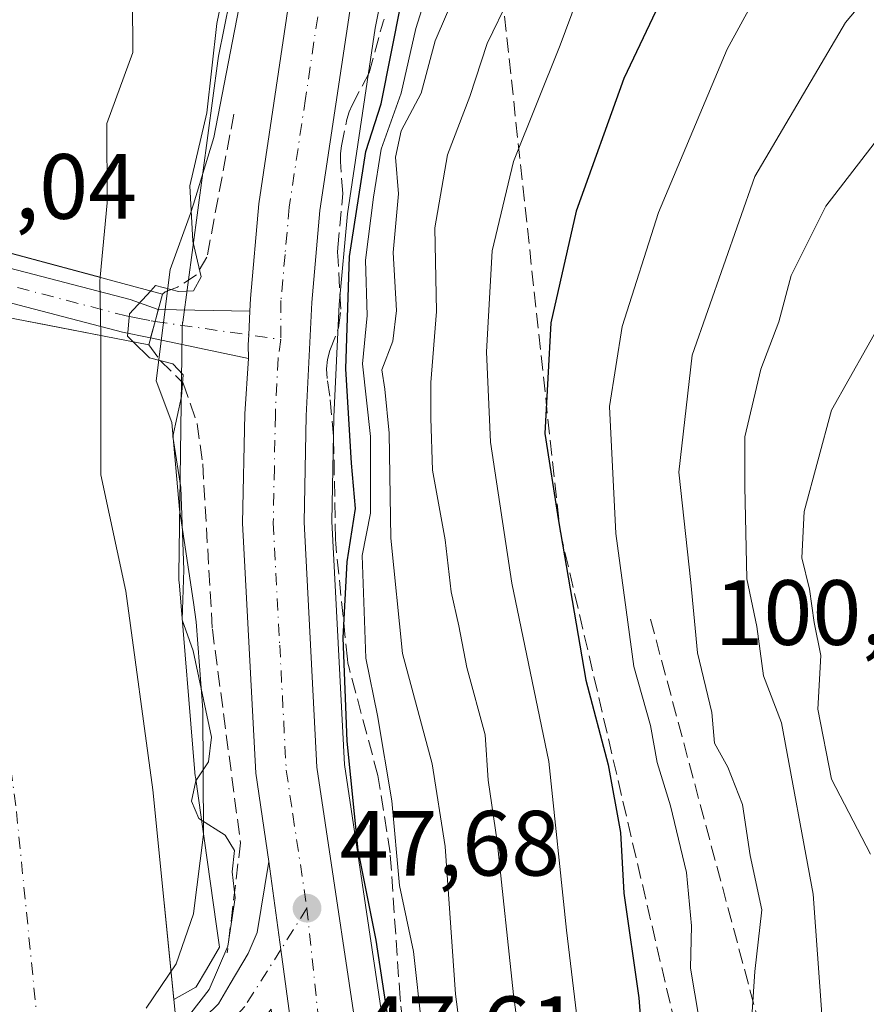
# Model space of a CAD drawing. Units: metres. Extents: x 606508 to 609927, y 4789417 to 4791785.
# Drawn here: x 607076 to 607168, y 4789957 to 4790063 of the extents above; entities that cross this region are included whole.
import ezdxf

# ---------------------------------------------------------------- set-up
doc = ezdxf.new("R2010")
doc.units = ezdxf.units.M
doc.header["$MEASUREMENT"] = 0
doc.linetypes.add('DGN Style 3', pattern=[2.307223458686699, 1.648016756204785, -0.6592067024819142])
doc.linetypes.add('DGN Style 4', pattern=[2.6384748266838614, 1.318413404963828, -0.6592067024819142, 0.001648016756204785, -0.6592067024819142])
for name, color, linetype, lineweight in [('Arbolado forestal CxS', 92, 'Continuous', 0), ('Carretera de calzada única Cxs', 7, 'Continuous', 13), ('Carretera de calzada única eje', 7, 'DGN Style 4', 0), ('Corriente natural Cxs', 4, 'Continuous', 13), ('Corriente natural eje', 4, 'DGN Style 4', 0), ('Corriente natural oculto Cxs', 9, 'Continuous', 13), ('Curva de nivel maestra', 30, 'Continuous', 30), ('Curva de nivel normal', 30, 'Continuous', 0), ('Espacio natural protegido', 121, 'Continuous', 13), ('Espacio natural protegido CxS', 121, 'Continuous', 0), ('Núcleo urbano CxS', 7, 'Continuous', 0), ('Obra de contención lineal', 1, 'DGN Style 3', 13), ('Pista pavimentada Cxs', 135, 'Continuous', 0), ('Pista pavimentada eje', 135, 'DGN Style 4', 0), ('Puente Cxs', 1, 'Continuous', 13), ('Punto de cota en terreno', 7, 'Continuous', 0), ('Rótulo de punto de cota en construcción', 7, 'Continuous', 0), ('Rótulo de punto de cota en terreno', 7, 'Continuous', 0), ('Senda', 7, 'DGN Style 3', 0), ('Suelo desnudo CxS', 253, 'Continuous', 0), ('Talud superficial', 30, 'DGN Style 3', 0)]:
    doc.layers.add(name, color=color, linetype=linetype, lineweight=lineweight)
doc.styles.add('Style-Arial', font='txt')

# ---------------------------------------------------------------- blocks, each defined once
blk = doc.blocks.new('*U18')
at = {"layer": 'Suelo desnudo CxS', "color": 253, "linetype": 'Continuous', "lineweight": 0}
blk.add_polyline3d([(607088.5100999996, 4790065.2501, 39.32039999999688), (607088.5500999996, 4790059.5001, 38.72759999999835), (607085.7200999996, 4790051.8301, 38.56170000000566), (607085.7701000003, 4790043.220100001, 38.39109999999346), (607085.0188999996, 4790035.175600001, 38.47920000000158), (607084.9801000003, 4790034.7601, 38.52199999999721), (607085.0621999997, 4790028.8771, 39.29760000000533), (607085.0701000001, 4790028.3101, 39.38689999999769), (607085.0900999998, 4790013.8101, 40.52710000000661), (607087.7901, 4790001.210100001, 41.20739999999932), (607090.7100999998, 4789979.7401, 41.28849999999511), (607092.9658000004, 4789957.043400001, 42.34600000000501), (607093.1401000004, 4789955.290100001, 42.76179999999295), (607093.3844999997, 4789953.856899999, 43.1877999999997), (607097.0253, 4789932.504699999, 44.55749999999534), (607097.3501000004, 4789930.600099999, 43.81010000000242), (607097.5615999997, 4789929.3762, 43.27599999999802), (607097.9600999998, 4789927.0701, 42.46799999999348), (607099.0303999997, 4789897.489499999, 41.53310000000056), (607094.9462000001, 4789876.828700001, 40.1076999999932), (607093.0941000005, 4789862.8057, 39.9777000000031), (607092.8295, 4789850.105699999, 40.22669999999925), (607092.8295, 4789835.818200001, 40.51559999999881)], dxfattribs=at)
blk = doc.blocks.new('*U19')
at = {"layer": 'Corriente natural Cxs', "color": 4, "linetype": 'Continuous', "lineweight": 13}
blk.add_polyline3d([(607088.5100999996, 4790065.2501, 39.32039999999688), (607088.5500999996, 4790059.5001, 38.72759999999835), (607085.7200999996, 4790051.8301, 38.56170000000566), (607085.7701000003, 4790043.220100001, 38.39109999999346), (607085.0188999996, 4790035.175600001, 38.47920000000158), (607066.3108000001, 4790040.201199999, 40.19990000000689), (607047.5662000002, 4790045.236600001, 40.6472999999969), (607052.0900999998, 4790065.4901, 40.62540000000445)], dxfattribs=at)
blk = doc.blocks.new('5PATER')
at = {"layer": 'Punto de cota en terreno', "linetype": 'Continuous', "lineweight": 0}
h = blk.add_hatch(color=51, dxfattribs=at)
edge = h.paths.add_edge_path()
edge.add_ellipse((0, 0), major_axis=(-0.1095731443231308, -0.1110710700762829), ratio=0.9994222409660322, start_angle=0, end_angle=360)
blk = doc.blocks.new('*U26')
at = {"layer": 'Carretera de calzada única Cxs', "color": 7, "linetype": 'Continuous', "lineweight": 13}
blk.add_polyline3d([(607111.0500999996, 4789914.5601, 48.2277000000031), (607107.6601, 4789924.380100001, 47.9771000000037), (607106.3000999996, 4789926.4801, 48.07150000000547), (607102.4600999998, 4789930.5701, 48.09269999999378), (607101.9101, 4789930.960100001, 48.04790000000503), (607099.1401000004, 4789932.940099999, 47.71670000000449), (607098.0100999996, 4789933.470100001, 47.664300000004), (607096.0201000003, 4789946.4301, 47.09810000000289), (607095.4001000002, 4789950.5001, 46.93270000000484), (607094.9001000002, 4789953.720100001, 47.11310000000231), (607097.7901, 4789956.5701, 48.10589999999502), (607099.0800999999, 4789958.7601, 48.15810000000056), (607101.0100999996, 4789962.030099999, 48.11579999999958), (607102.0000999998, 4789964.3101, 48.06140000000596), (607103.2600999996, 4789971.970100001, 48.4036999999953), (607104.5601000005, 4789962.460100001, 48.24109999999928), (607106.6901000004, 4789946.7601, 47.82940000000235)], close=True, dxfattribs=at)
for points in [[(607103.9401000004, 4789951.1501, 48.02220000000671), (607103.5000999998, 4789956.020099999, 47.95040000000154), (607099.6401000004, 4789950.960100001, 47.94460000000254)], [(607106.2801000001, 4789937.140100001, 47.8353999999963), (607102.5601000005, 4789937.3101, 47.89489999999932), (607102.7001, 4789935.800100001, 47.86040000000503), (607106.5701000001, 4789933.540100001, 47.79290000000037)]]:
    blk.add_3dface(points, dxfattribs=at)

msp = doc.modelspace()

# ---------------------------------------------------------------- linework, layer by layer
at = {"layer": 'Arbolado forestal CxS', "color": 92, "linetype": 'Continuous', "lineweight": 0}
for points in [[(607103.9524999997, 4790089.418500001, 42.79090000000724), (607097.8230999997, 4790059.1143, 44.80250000000524), (607097.8180999998, 4790059.0891, 44.80359999999928), (607097.7357000001, 4790058.594699999, 44.83349999999336), (607093.9313000003, 4790030.312700001, 45.86939999999595), (607093.9282999998, 4790030.290100001, 45.87480000000505), (607093.8771000003, 4790029.769099999, 46.01270000000659), (607093.8607000001, 4790029.351100001, 46.13940000000002), (607093.5142999999, 4790002.9879, 43.59159999999974), (607093.5137, 4790002.8827, 43.5850999999966), (607093.5307, 4790002.359300001, 43.58860000000277), (607093.5411, 4790002.220100001, 43.6082000000024), (607095.2547000004, 4789981.610500001, 42.8411999999953), (607095.2959000003, 4789981.228900001, 42.8405000000057), (607095.3069000002, 4789981.1481, 42.8414000000048), (607097.5692999996, 4789965.226100001, 42.48029999999562), (607097.9278999995, 4789962.710100001, 42.78849999999511), (607096.4959000006, 4789960.2839, 43.59900000000198), (607095.4042999997, 4789958.4307, 44.00689999999304), (607095.3531, 4789958.3803, 43.99340000000666), (607092.9658000004, 4789957.043400001, 42.34600000000501), (607090.7100999998, 4789979.7401, 41.28849999999511), (607087.7901, 4790001.210100001, 41.20739999999932), (607085.0900999998, 4790013.8101, 40.52710000000661), (607085.0701000001, 4790028.3101, 39.38689999999769), (607085.0621999997, 4790028.8771, 39.29760000000533), (607084.9801000003, 4790034.7601, 38.52199999999721), (607085.0188999996, 4790035.175600001, 38.47920000000158), (607085.7701000003, 4790043.220100001, 38.39109999999346), (607085.7200999996, 4790051.8301, 38.56170000000566), (607088.5500999996, 4790059.5001, 38.72759999999835), (607088.5100999996, 4790065.2501, 39.32039999999688)], [(607103.9524999997, 4790089.418500001, 42.79090000000724), (607097.8230999997, 4790059.1143, 44.80250000000524), (607097.8180999998, 4790059.0891, 44.80359999999928), (607097.7357000001, 4790058.594699999, 44.83349999999336), (607093.9313000003, 4790030.312700001, 45.86939999999595), (607093.9282999998, 4790030.290100001, 45.87480000000505), (607093.8771000003, 4790029.769099999, 46.01270000000659), (607093.8607000001, 4790029.351100001, 46.13940000000002), (607093.5142999999, 4790002.9879, 43.59159999999974), (607093.5137, 4790002.8827, 43.5850999999966), (607093.5307, 4790002.359300001, 43.58860000000277), (607093.5411, 4790002.220100001, 43.6082000000024), (607095.2547000004, 4789981.610500001, 42.8411999999953), (607095.2959000003, 4789981.228900001, 42.8405000000057), (607095.3069000002, 4789981.1481, 42.8414000000048), (607097.5692999996, 4789965.226100001, 42.48029999999562), (607097.9278999995, 4789962.710100001, 42.78849999999511), (607096.4959000006, 4789960.2839, 43.59900000000198), (607095.4042999997, 4789958.4307, 44.00689999999304), (607095.3531, 4789958.3803, 43.99340000000666), (607092.9658000004, 4789957.043400001, 42.34600000000501)], [(607122.3202999998, 4789833.925100001, 49.96719999999914), (607122.8299000004, 4789875.341700001, 49.94109999999637), (607122.8294000002, 4789875.432700001, 49.93850000000384), (607122.2292999999, 4789900.2227, 49.84100000000035), (607122.2237, 4789900.3455, 49.83920000000217), (607121.2937000003, 4789914.5955, 49.79260000000068), (607121.2824999997, 4789914.724300001, 49.79750000000058), (607120.2024999997, 4789924.6643, 50.77490000000398), (607120.1851000005, 4789924.797499999, 50.78220000000147), (607116.7259000001, 4789947.2213, 49.30710000000545), (607111.4386, 4789982.4911, 50.84579999999551), (607110.0714999996, 4790008.750700001, 48.64290000000619), (607110.2786999998, 4790020.088099999, 49.28630000000703), (607110.8835000005, 4790032.233300001, 49.93319999999949), (607111.7505000001, 4790042.045700001, 48.33079999999609), (607114.7544999998, 4790062.115300001, 47.70780000000377), (607117.1942999996, 4790074.178500001, 47.43910000000324)], [(607117.1942999996, 4790074.178500001, 47.43910000000324), (607114.7544999998, 4790062.115300001, 47.70780000000377), (607111.7505000001, 4790042.045700001, 48.33079999999609), (607110.8835000005, 4790032.233300001, 49.93319999999949), (607110.2786999998, 4790020.088099999, 49.28630000000703), (607110.0714999996, 4790008.750700001, 48.64290000000619), (607111.4386, 4789982.4911, 50.84579999999551), (607116.7259000001, 4789947.2213, 49.30710000000545), (607120.1851000005, 4789924.797499999, 50.78220000000147), (607120.2024999997, 4789924.6643, 50.77490000000398), (607121.2824999997, 4789914.724300001, 49.79750000000058), (607121.2937000003, 4789914.5955, 49.79260000000068), (607122.2237, 4789900.3455, 49.83920000000217), (607122.2292999999, 4789900.2227, 49.84100000000035), (607122.8294000002, 4789875.432700001, 49.93850000000384), (607122.8299000004, 4789875.341700001, 49.94109999999637), (607122.3202999998, 4789833.925100001, 49.96719999999914)], [(607088.5100999996, 4790065.2501, 39.32039999999688), (607088.5500999996, 4790059.5001, 38.72759999999835), (607085.7200999996, 4790051.8301, 38.56170000000566), (607085.7701000003, 4790043.220100001, 38.39109999999346), (607085.0188999996, 4790035.175600001, 38.47920000000158), (607084.9801000003, 4790034.7601, 38.52199999999721), (607085.0621999997, 4790028.8771, 39.29760000000533), (607085.0701000001, 4790028.3101, 39.38689999999769), (607085.0900999998, 4790013.8101, 40.52710000000661), (607087.7901, 4790001.210100001, 41.20739999999932), (607090.7100999998, 4789979.7401, 41.28849999999511), (607092.9658000004, 4789957.043400001, 42.34600000000501)]]:
    msp.add_polyline3d(points, dxfattribs=at)
at = {"layer": 'Carretera de calzada única Cxs', "color": 7, "linetype": 'Continuous', "lineweight": 13, "extrusion": (0.9907586866551235, 0.1343802265694426, 0.0184168272121003), "elevation": 1245171.240445557, "flags": 128}
msp.add_lwpolyline([(4664856.917358989, -22887.75771094728), (4664889.411197576, -22888.15607851207), (4664905.25502602, -22887.74443827261), (4664914.853463358, -22887.5816810919)], dxfattribs=at)
msp.add_lwpolyline([(4664856.917358989, -22887.75771094728), (4664889.411197576, -22888.15607851207), (4664905.25502602, -22887.74443827261), (4664914.853463358, -22887.5816810919)], dxfattribs=at)
at = {"layer": 'Carretera de calzada única Cxs', "color": 7, "linetype": 'Continuous', "lineweight": 13}
for points in [[(607101.1924999999, 4790031.5001, 48.12279999999737), (607101.2600999996, 4790032.9001, 48.1710000000021), (607102.1601, 4790043.140100001, 48.34960000000137), (607105.6801000005, 4790066.6501, 48.05280000000494), (607107.4401000004, 4790075.130100001, 55.25990000000456), (607115.8300999999, 4790105.380100001, 53.53280000000086), (607119.9401000004, 4790117.9901, 50.15640000000712), (607131.0301000001, 4790145.4801, 56.79330000000482), (607138.4801000003, 4790161.290100001, 60.76189999999769), (607144.0601000005, 4790171.140100001, 57.46989999999641), (607147.3901000004, 4790176.3201, 53.19130000000587)], [(607112.6801000005, 4789833.940099999, 49.70720000000438), (607113.1801000005, 4789875.3201, 50.43929999999818), (607112.5900999998, 4789899.850099999, 48.55229999999574), (607111.0500999996, 4789914.5601, 48.2277000000031), (607106.6901000004, 4789946.7601, 47.82940000000235), (607104.5601000005, 4789962.460100001, 48.24109999999928), (607103.2600999996, 4789971.970100001, 48.4036999999953), (607101.8300999999, 4789981.530099999, 48.19190000000526), (607100.4200999998, 4790008.590100001, 48.89990000000398), (607100.6401000004, 4790020.4101, 48.28819999999541), (607101.0437000003, 4790026.3869, 48.11599999999453), (607101.0100999996, 4790027.890100001, 48.10499999999593), (607101.0824999996, 4790028.947899999, 48.11070000000473), (607101.1924999999, 4790031.5001, 48.12279999999737), (607101.2600999996, 4790032.9001, 48.1710000000021), (607102.1601, 4790043.140100001, 48.34960000000137), (607105.6801000005, 4790066.6501, 48.05280000000494)], [(607112.2200999996, 4790065.450099999, 47.65110000000277), (607108.7701000003, 4790042.4001, 50.63349999999627), (607107.8901000004, 4790032.440099999, 49.76570000000356), (607107.2801000001, 4790020.190099999, 48.89040000000386), (607107.0701000001, 4790008.700099999, 48.42269999999553), (607108.4501, 4789982.190099999, 52.83520000000135), (607113.7600999996, 4789946.770099999, 53.33259999999427), (607117.2200999996, 4789924.340100001, 52.97280000000319), (607118.3000999996, 4789914.4001, 55.26170000000275), (607119.2301000003, 4789900.1501, 60.06570000000647), (607119.8300999999, 4789875.360099999, 56.63880000000063), (607119.3201000001, 4789833.9301, 56.25190000000293)], [(607112.2200999996, 4790065.450099999, 47.65110000000277), (607108.7701000003, 4790042.4001, 50.63349999999627), (607107.8901000004, 4790032.440099999, 49.76570000000356), (607107.2801000001, 4790020.190099999, 48.89040000000386), (607107.0701000001, 4790008.700099999, 48.42269999999553), (607108.4501, 4789982.190099999, 52.83520000000135), (607113.7600999996, 4789946.770099999, 53.33259999999427), (607117.2200999996, 4789924.340100001, 52.97280000000319), (607118.3000999996, 4789914.4001, 55.26170000000275), (607119.2301000003, 4789900.1501, 60.06570000000647), (607119.8300999999, 4789875.360099999, 56.63880000000063), (607119.3201000001, 4789833.9301, 56.25190000000293), (607119.4401000004, 4789820.5801, 58.65029999999388), (607119.2600999996, 4789804.020099999, 58.10050000000047), (607119.3601000002, 4789759.920100001, 56.53530000000319), (607119.4035, 4789758.863399999, 56.27439999999478)], [(607101.1924999999, 4790031.5001, 48.12279999999737), (607101.0824999996, 4790028.947899999, 48.11070000000473), (607101.0100999996, 4790027.890100001, 48.10499999999593), (607101.0437000003, 4790026.3869, 48.11599999999453)], [(607103.2600999996, 4789971.970100001, 48.4036999999953), (607101.8300999999, 4789981.530099999, 48.19190000000526), (607100.4200999998, 4790008.590100001, 48.89990000000398), (607100.6401000004, 4790020.4101, 48.28819999999541), (607101.0437000003, 4790026.3869, 48.11599999999453)], [(607094.9001000002, 4789953.720100001, 47.11310000000231), (607097.7901, 4789956.5701, 48.10589999999502), (607099.0800999999, 4789958.7601, 48.15810000000056), (607101.0100999996, 4789962.030099999, 48.11579999999958), (607102.0000999998, 4789964.3101, 48.06140000000596), (607103.2600999996, 4789971.970100001, 48.4036999999953)]]:
    msp.add_polyline3d(points, dxfattribs=at)
at = {"layer": 'Carretera de calzada única eje', "color": 7, "linetype": 'DGN Style 4', "lineweight": 0, "extrusion": (0.009781616991443904, -0.09443022556691733, 0.9954834265161897), "elevation": -446328.7626848457, "flags": 128}
msp.add_lwpolyline([(1097407.378392465, 4680689.078163286), (1097407.378392465, 4680668.799129901)], dxfattribs=at)
at = {"layer": 'Carretera de calzada única eje', "color": 7, "linetype": 'DGN Style 4', "lineweight": 0}
for points in [[(607151.8000999996, 4790177.340100001, 50.14579999999842), (607149.8101000005, 4790173.940099999, 52.05719999999565), (607148.1501000002, 4790171.350099999, 51.35899999999674), (607144.2200999996, 4790164.6801, 53.74649999999383), (607141.4301000005, 4790159.7601, 53.58610000000044), (607134.0701000001, 4790144.1501, 55.78759999999602), (607128.6101000002, 4790130.600099999, 58.42669999999634), (607123.0601000005, 4790116.850099999, 48.58939999999711), (607121.0100999996, 4790110.550100001, 49.94969999999739), (607119.0100999996, 4790104.420100001, 51.95930000000226), (607114.8701, 4790089.470100001, 51.04940000000352), (607110.6700999998, 4790074.340100001, 49.84170000000449), (607108.9501, 4790066.050100001, 47.44860000000335), (607107.2200999996, 4790054.520099999, 47.51279999999679), (607105.4700999996, 4790042.770099999, 47.93929999999818), (607105.0100999996, 4790037.6501, 48.11539999999513), (607104.5701000001, 4790032.670100001, 48.30019999999786), (607104.5361000003, 4790028.4507, 48.35020000000077)], [(607104.5361000003, 4790028.4507, 48.35020000000077), (607104.2600999996, 4790026.420100001, 48.29760000000533), (607103.9600999998, 4790020.300100001, 48.31440000000293), (607103.8501000004, 4790014.550100001, 48.37519999999495), (607103.7401000002, 4790008.640100001, 48.18769999999495), (607104.4301000005, 4789995.390100001, 48.61549999999988), (607105.1401000004, 4789981.860099999, 49.42309999999998), (607105.8501000004, 4789977.0801, 49.17530000000261), (607107.3800999997, 4789966.9301, 50.63180000000284)], [(607107.3800999997, 4789966.9301, 50.63180000000284), (607104.5601000005, 4789962.460100001, 48.24109999999928), (607100.6401000004, 4789956.290100001, 47.99400000000605), (607095.4001000002, 4789950.5001, 46.93270000000484)]]:
    msp.add_polyline3d(points, dxfattribs=at)
at = {"layer": 'Corriente natural Cxs', "color": 4, "linetype": 'Continuous', "lineweight": 13, "extrusion": (-0.2594341920357742, -0.9657607881810045, 3.840570477698018e-06), "elevation": -4783526.757829755, "flags": 128}
msp.add_lwpolyline([(-656438.7797802985, 59.01877164583164), (-656419.3706256974, 58.57137164583833), (-656399.999263821, 56.85067164582033)], dxfattribs=at)
at = {"layer": 'Corriente natural Cxs', "color": 4, "linetype": 'Continuous', "lineweight": 13}
for points in [[(607186.4510000005, 4790379.961300001, 39.48570000000473), (607184.3201000001, 4790371.170100001, 39.4768999999942), (607167.2801000001, 4790339.4801, 39.63910000000033), (607160.6801000005, 4790323.170100001, 39.91700000000128), (607155.0500999996, 4790303.9901, 40.47830000000249), (607150.3800999997, 4790284.8201, 40.36109999999462), (607138.9901000002, 4790267.520099999, 40.27749999999651), (607131.1901000004, 4790242.9001, 40.32180000000517), (607128.6601, 4790234.920100001, 40.48780000000261), (607115.4901000002, 4790195.590100001, 40.21490000000631), (607115.5900999998, 4790179.3201, 40.33169999999518), (607112.7901, 4790166.860099999, 40.49629999999888), (607109.0601000005, 4790151.520099999, 40.31110000000626), (607102.5201000003, 4790124.6801, 40.55210000000079), (607098.7701000003, 4790111.2601, 40.79790000000503), (607094.1001000004, 4790092.0801, 40.74330000000191), (607088.5100999996, 4790065.2501, 39.32039999999688), (607088.5500999996, 4790059.5001, 38.72759999999835), (607085.7200999996, 4790051.8301, 38.56170000000566), (607085.7701000003, 4790043.220100001, 38.39109999999346), (607085.0188999996, 4790035.175600001, 38.47920000000158)], [(607047.369, 4790038.097899999, 40.74790000000212), (607054.0785999997, 4790036.302800001, 40.46769999999378), (607057.3465999998, 4790035.428400001, 40.57000000000698), (607066.8638000004, 4790032.882099999, 39.98699999999371), (607071.6698000003, 4790031.5963, 40.20819999999367), (607073.3000999996, 4790031.1601, 40.15469999999914), (607075.9375999998, 4790030.648200001, 39.73619999999937), (607079.1670000004, 4790030.021299999, 39.11590000000433), (607085.0621999997, 4790028.8771, 39.29760000000533)], [(607085.0621999997, 4790028.8771, 39.29760000000533), (607085.0701000001, 4790028.3101, 39.38689999999769), (607085.0900999998, 4790013.8101, 40.52710000000661), (607087.7901, 4790001.210100001, 41.20739999999932), (607090.7100999998, 4789979.7401, 41.28849999999511), (607093.1401000004, 4789955.290100001, 42.76179999999295), (607093.3844999997, 4789953.856899999, 43.1877999999997)]]:
    msp.add_polyline3d(points, dxfattribs=at)
msp.add_polyline3d([(607085.0621999997, 4790028.8771, 39.29760000000533), (607085.0701000001, 4790028.3101, 39.38689999999769), (607085.0900999998, 4790013.8101, 40.52710000000661), (607087.7901, 4790001.210100001, 41.20739999999932), (607090.7100999998, 4789979.7401, 41.28849999999511), (607093.1401000004, 4789955.290100001, 42.76179999999295), (607093.3844999997, 4789953.856899999, 43.1877999999997), (607090.2980000004, 4789952.510299999, 41.36740000000282), (607080.1201, 4789948.0701, 40.30199999999604), (607063.8779999996, 4789945.575200001, 41.88039999999455), (607063.3701, 4789953.040100001, 42.19130000000587), (607061.0601000005, 4789976.2501, 41.68690000000061), (607058.3601000002, 4789996.0701, 41.60319999999774), (607056.2200999996, 4790006.0701, 41.84420000000682), (607051.6001000004, 4790020.340100001, 41.49980000000505), (607048.4001000002, 4790032.450099999, 40.95260000000417), (607047.369, 4790038.097899999, 40.74790000000212), (607054.0785999997, 4790036.302800001, 40.46769999999378), (607057.3465999998, 4790035.428400001, 40.57000000000698), (607066.8638000004, 4790032.882099999, 39.98699999999371), (607071.6698000003, 4790031.5963, 40.20819999999367), (607073.3000999996, 4790031.1601, 40.15469999999914), (607075.9375999998, 4790030.648200001, 39.73619999999937), (607079.1670000004, 4790030.021299999, 39.11590000000433)], close=True, dxfattribs=at)
at = {"layer": 'Corriente natural eje', "color": 4, "linetype": 'DGN Style 4', "lineweight": 0}
msp.add_polyline3d([(607078.6864999998, 4789947.8499, 40.3298000000068), (607078.2401000002, 4789954.290100001, 39.81690000000526), (607075.8800999997, 4789978.0001, 38.98309999999765), (607073.0701000001, 4789998.640100001, 39.14459999999963), (607070.6601, 4790009.940099999, 39.3914999999979), (607068.3400999998, 4790023.3201, 40.25810000000638), (607066.8638000004, 4790032.882099999, 39.98699999999371)], dxfattribs=at)
at = {"layer": 'Corriente natural oculto Cxs', "color": 9, "linetype": 'Continuous', "lineweight": 13, "extrusion": (-0.2594341920357742, -0.9657607881810045, 3.840570477698018e-06), "elevation": -4783526.757829755, "flags": 128}
msp.add_lwpolyline([(-656438.7797802985, 59.01877164583164), (-656419.3706256974, 58.57137164583833), (-656399.999263821, 56.85067164582033)], dxfattribs=at)
at = {"layer": 'Corriente natural oculto Cxs', "color": 9, "linetype": 'Continuous', "lineweight": 13, "extrusion": (-0.2574295490162994, 0.1227692559123519, 0.958466346355464), "elevation": 431824.3126906601, "flags": 128}
msp.add_lwpolyline([(-4584859.977955859, -1451060.284980134), (-4584859.586219494, -1451060.13491298), (-4584854.311503934, -1451057.415471765)], dxfattribs=at)
at = {"layer": 'Corriente natural oculto Cxs', "color": 9, "linetype": 'Continuous', "lineweight": 13}
msp.add_polyline3d([(607085.0188999996, 4790035.175600001, 38.47920000000158), (607084.9801000003, 4790034.7601, 38.52199999999721), (607085.0621999997, 4790028.8771, 39.29760000000533), (607079.1670000004, 4790030.021299999, 39.11590000000433), (607075.9375999998, 4790030.648200001, 39.73619999999937), (607073.3000999996, 4790031.1601, 40.15469999999914), (607071.6698000003, 4790031.5963, 40.20819999999367), (607066.8638000004, 4790032.882099999, 39.98699999999371), (607057.3465999998, 4790035.428400001, 40.57000000000698), (607054.0785999997, 4790036.302800001, 40.46769999999378), (607047.369, 4790038.097899999, 40.74790000000212), (607047.2901, 4790038.530099999, 40.76469999999972), (607047.5201000003, 4790045.030099999, 40.65760000000591), (607047.5662000002, 4790045.236600001, 40.6472999999969), (607066.3108000001, 4790040.201199999, 40.19990000000689)], close=True, dxfattribs=at)
msp.add_polyline3d([(607047.369, 4790038.097899999, 40.74790000000212), (607054.0785999997, 4790036.302800001, 40.46769999999378), (607057.3465999998, 4790035.428400001, 40.57000000000698), (607066.8638000004, 4790032.882099999, 39.98699999999371), (607071.6698000003, 4790031.5963, 40.20819999999367), (607073.3000999996, 4790031.1601, 40.15469999999914), (607075.9375999998, 4790030.648200001, 39.73619999999937), (607079.1670000004, 4790030.021299999, 39.11590000000433), (607085.0621999997, 4790028.8771, 39.29760000000533)], dxfattribs=at)
at = {"layer": 'Curva de nivel maestra', "color": 30, "linetype": 'Continuous', "lineweight": 30, "flags": 128}
for points, elevation in [([(607149.6399999997, 4790073.4901), (607141.6600000003, 4790056.670100001), (607136.5199999996, 4790042.3301), (607133.7699999996, 4790030.2401), (607133.1200000001, 4790018.270099999), (607134.5899999999, 4790008.8201), (607137.5499999998, 4789991.610099999), (607139.9800000006, 4789982.4301), (607141.3300000001, 4789975.120100001), (607141.6799999997, 4789968.540100001), (607143.2999999998, 4789957.2401), (607145.0300000003, 4789935.050100001), (607144.8099999996, 4789924.170100001), (607145.1100000005, 4789914.8301), (607147.2199999997, 4789905.350099999), (607150.1799999997, 4789888.280099999), (607151.8399999999, 4789872.640100001), (607152.5, 4789865.450099999), (607154.1600000003, 4789860.130100001), (607155.25, 4789854.6601), (607156.8700000001, 4789847.6601)], 75), ([(607116.6900000004, 4789951.620100001), (607114.8700000001, 4789963.470100001), (607112.9299999997, 4789973.200099999), (607111.7199999997, 4789984.9901), (607111.2999999998, 4789996.170100001), (607111.7400000002, 4790004.4001), (607112.6399999997, 4790010.1801), (607112.1900000004, 4790015.0801), (607111.5899999999, 4790025.2601), (607111.9900000002, 4790037.420100001), (607113.7599999999, 4790048.770099999), (607115.4100000003, 4790053.940099999), (607117.5899999999, 4790064.850099999)], 50)]:
    msp.add_lwpolyline(points, dxfattribs=dict(at, elevation=elevation))
at = {"layer": 'Curva de nivel normal', "color": 30, "linetype": 'Continuous', "lineweight": 0, "flags": 128}
for points, elevation in [([(607166.7300000006, 4789839.430000001), (607163.7599999999, 4789855.52), (607158.7199999997, 4789875.460000001), (607155.3099999996, 4789893.08), (607152.5999999996, 4789902.180000001), (607151.4699999997, 4789907.24), (607150.2800000003, 4789921.189999999), (607150.9100000003, 4789936.02), (607150.2699999996, 4789948.34), (607149.8399999999, 4789954.9), (607148.8799999999, 4789960.430000001), (607148.9900000002, 4789965.02), (607148.4500000002, 4789970.800000001), (607146.7199999997, 4789978), (607145.2800000003, 4789982.689999999), (607144.5499999998, 4789986.689999999), (607142.7599999999, 4789993.08), (607140.79, 4790007.470000001), (607140.1100000005, 4790021.189999999), (607141.5, 4790029.84), (607145.4199999999, 4790042.189999999), (607152.8600000005, 4790059.869999999), (607160.8600000005, 4790074.550000001)], 80), ([(607099.7599999999, 4790072.980000001), (607097.6299999999, 4790062.65), (607096.5599999996, 4790052.980000001), (607094.7000000002, 4790045.08), (607095.0199999996, 4790039.08), (607095.9199999999, 4790035.220000001), (607095.1100000005, 4790033.720000001), (607093.4800000006, 4790033.66), (607090.9900000002, 4790034.279999999), (607090.4699999997, 4790033.710000001)], 45), ([(607146.4699999997, 4789849.26), (607145.7199999997, 4789855.680000001), (607144.7300000006, 4789862.189999999), (607144.6600000003, 4789867.529999999), (607143.7400000002, 4789880.039999999), (607140.5800000001, 4789902.77), (607138.6399999997, 4789915.77), (607138.0899999999, 4789933.789999999), (607136.8600000005, 4789952.82), (607135.4600000001, 4789964.560000001), (607133.54, 4789982.789999999), (607129.5499999998, 4790002.09), (607127.25, 4790017.34), (607126.8099999996, 4790027.100000001), (607127.4199999999, 4790038.029999999), (607129.75, 4790047.720000001), (607134.7699999996, 4790060.279999999), (607139.1399999997, 4790072.050000001)], 70), ([(607171.8399999999, 4790070.09), (607165.6600000003, 4790062.75), (607155.8600000005, 4790046.08), (607149.0599999996, 4790026.75), (607147.6399999997, 4790014.109999999), (607148.9199999999, 4790002.180000001), (607149.6500000004, 4789994.539999999), (607151.1799999997, 4789988.100000001), (607151.5, 4789984.77), (607152.9199999999, 4789982.189999999), (607154.5199999996, 4789978.130000001), (607155.3600000005, 4789972.630000001), (607156.5999999996, 4789966.74), (607155.8600000005, 4789960.09), (607155.2800000003, 4789951.34), (607156.5, 4789944.100000001), (607156.9699999997, 4789933.980000001), (607156.4600000001, 4789920.230000001), (607157.2300000006, 4789911.609999999), (607159.29, 4789902.449999999), (607164.7400000002, 4789885.680000001), (607168.4500000002, 4789871.9)], 85), ([(607119.8200000003, 4789954.09), (607118.9100000003, 4789962.230000001), (607117.3799999999, 4789969.369999999), (607116.5599999996, 4789978.539999999), (607115.0099999999, 4789987.76), (607113.75, 4789993.99), (607113.3700000001, 4790005.09), (607114.2599999999, 4790009.65), (607114.2400000002, 4790017.939999999), (607113.4000000004, 4790025.810000001), (607113.8799999999, 4790031.039999999), (607113.7199999997, 4790037.029999999), (607114.5899999999, 4790043.859999999), (607115.4100000003, 4790049.029999999), (607117.5800000001, 4790055.08), (607119.1699999999, 4790062.109999999), (607120.8600000005, 4790067.49)], 55), ([(607125.2100000001, 4789944.039999999), (607123.4400000004, 4789957.619999999), (607122.3499999996, 4789973.600000001), (607120.9299999997, 4789982.539999999), (607117.7300000006, 4789994.49), (607116.4600000001, 4790006.960000001), (607116.2599999999, 4790018.33), (607115.7999999998, 4790023.08), (607115.4800000006, 4790025.16), (607116.6799999997, 4790028.26), (607117.0700000003, 4790031.57), (607116.7000000002, 4790037.850000001), (607117.2800000003, 4790044.210000001), (607116.9800000006, 4790048.16), (607117.5800000001, 4790051.01), (607119.7300000006, 4790055.08), (607121.2599999999, 4790060.75), (607123.7999999998, 4790066.74)], 60), ([(607129.3099999996, 4790065.470000001), (607126.8899999997, 4790060.480000001), (607125, 4790054.75), (607122.5800000001, 4790048.42), (607121.2199999997, 4790040.52), (607121.3899999997, 4790031.480000001), (607120.7800000003, 4790023.810000001), (607120.79, 4790019.930000001), (607120.9600000001, 4790014.300000001), (607122.3399999999, 4790006.76), (607123, 4790001.15), (607123.8300000001, 4789997.49), (607124.7000000002, 4789992.970000001), (607126.6799999997, 4789985.689999999), (607127, 4789980.779999999), (607127.9699999997, 4789974.16), (607129.7400000002, 4789957.560000001), (607131.9000000004, 4789941.5), (607132.5599999996, 4789931.5), (607132.7599999999, 4789919.359999999), (607134.9400000004, 4789900.220000001), (607137.2800000003, 4789867.230000001), (607139.0899999999, 4789848.4)], 65), ([(607169.8799999999, 4789895.029999999), (607167.54, 4789898.680000001), (607166.5800000001, 4789902.76), (607164.7400000002, 4789907.08), (607161.5099999999, 4789912.210000001), (607161.0999999996, 4789916.529999999), (607162.79, 4789920.109999999), (607163.6900000004, 4789924.789999999), (607164.9800000006, 4789928.82), (607165.1699999999, 4789934.470000001), (607163.6100000005, 4789948.480000001), (607162.1799999997, 4789968.439999999), (607158.7300000006, 4789986.980000001), (607156.79, 4789992.07), (607156.0499999998, 4789997.4), (607155, 4790002.57), (607154.75, 4790012.560000001), (607154.7599999999, 4790017.92), (607156.4900000002, 4790025.230000001), (607158.4400000004, 4790030.369999999), (607159.7800000003, 4790035.380000001), (607163.5199999996, 4790042.869999999), (607169.3700000001, 4790050.449999999)], 90), ([(607090.4699999997, 4790033.710000001), (607088.1900000004, 4790031.24), (607087.9600000001, 4790028.800000001), (607088.5800000001, 4790028.189999999)], 45), ([(607169.8799999999, 4790030.960000001), (607164.1299999999, 4790020.800000001), (607161.1799999997, 4790009.859999999), (607160.9400000004, 4790004.82), (607161.7599999999, 4790001.439999999), (607162.2800000003, 4789997.850000001), (607163, 4789994.25), (607162.6799999997, 4789988.460000001), (607164.1500000004, 4789980.9), (607168.3799999999, 4789972.789999999)], 95), ([(607088.5800000001, 4790028.189999999), (607090.3399999999, 4790026.480000001), (607092.8600000005, 4790025.800000001), (607093.9800000006, 4790024.630000001), (607093.7999999998, 4790022.279999999), (607092.8700000001, 4790017.970000001), (607093.7400000002, 4790012.430000001), (607094.0599999996, 4790003.52), (607093.8600000005, 4789998.140000001), (607095.0700000003, 4789994.76), (607097.0599999996, 4789985.430000001), (607096.7199999997, 4789982.76), (607095.3399999999, 4789980.699999999), (607094.8799999999, 4789978.49), (607095.6900000004, 4789976.630000001), (607098.54, 4789974.84), (607099.5300000003, 4789973.17), (607099.2800000003, 4789970.859999999), (607099.5999999996, 4789968.060000001), (607098.8200000003, 4789962.83), (607096.79, 4789958.130000001), (607093.7000000002, 4789954.130000001), (607093.6398, 4789953.9694)], 45)]:
    msp.add_lwpolyline(points, dxfattribs=dict(at, elevation=elevation))
at = {"layer": 'Espacio natural protegido', "color": 121, "linetype": 'Continuous', "lineweight": 13, "flags": 128}
msp.add_lwpolyline([(607089.9657999997, 4789956.098400002), (607093.2369999985, 4789960.922300001), (607095.087899999, 4789966.332199999), (607095.0912999995, 4789966.358499999), (607096.1939000003, 4789974.9), (607096.1138999999, 4789988.390600001), (607095.4049000001, 4789997.913300001), (607095.0912999995, 4790000.012800002), (607093.5887999992, 4790010.070899999), (607092.756799998, 4790019.462700001), (607091.0746999986, 4790023.987500002), (607092.5716999997, 4790036.005100001), (607094.7826999992, 4790042.065000001), (607095.0911999984, 4790043.073499998), (607097.3007999995, 4790050.298799999), (607100.0038000003, 4790064.267399998)], dxfattribs=at)
at = {"layer": 'Espacio natural protegido CxS', "color": 121, "linetype": 'Continuous', "lineweight": 0, "flags": 128}
msp.add_lwpolyline([(607100.0038000012, 4790064.267399999), (607097.3008000003, 4790050.2988), (607095.0911999992, 4790043.073499999), (607094.7827, 4790042.065000001), (607092.5717000007, 4790036.005100001), (607091.0746999994, 4790023.987500001), (607092.7567999989, 4790019.4627), (607093.5888, 4790010.070900001), (607095.0913000002, 4790000.012800001), (607095.4049000009, 4789997.9133), (607096.1139000007, 4789988.390600001), (607096.1939000011, 4789974.899999999), (607095.0913000002, 4789966.358499999), (607095.0878999999, 4789966.332199999), (607093.2369999991, 4789960.922299999), (607089.9658000005, 4789956.098400001)], dxfattribs=at)
at = {"layer": 'Núcleo urbano CxS', "color": 7, "linetype": 'Continuous', "lineweight": 0}
for points in [[(607093.1401000004, 4789955.290100001, 42.76179999999295), (607092.9658000004, 4789957.043400001, 42.34600000000501), (607095.3531, 4789958.3803, 43.99340000000666), (607095.4042999997, 4789958.4307, 44.00689999999304), (607096.4959000006, 4789960.2839, 43.59900000000198), (607097.9278999995, 4789962.710100001, 42.78849999999511), (607097.5692999996, 4789965.226100001, 42.48029999999562), (607095.3069000002, 4789981.1481, 42.8414000000048), (607095.2959000003, 4789981.228900001, 42.8405000000057), (607095.2547000004, 4789981.610500001, 42.8411999999953), (607093.5411, 4790002.220100001, 43.6082000000024), (607093.5307, 4790002.359300001, 43.58860000000277), (607093.5137, 4790002.8827, 43.5850999999966), (607093.5142999999, 4790002.9879, 43.59159999999974), (607093.8607000001, 4790029.351100001, 46.13940000000002), (607093.8771000003, 4790029.769099999, 46.01270000000659), (607093.9282999998, 4790030.290100001, 45.87480000000505), (607093.9313000003, 4790030.312700001, 45.86939999999595), (607097.7357000001, 4790058.594699999, 44.83349999999336), (607097.8180999998, 4790059.0891, 44.80359999999928), (607097.8230999997, 4790059.1143, 44.80250000000524), (607103.9524999997, 4790089.418500001, 42.79090000000724)], [(607103.9524999997, 4790089.418500001, 42.79090000000724), (607097.8230999997, 4790059.1143, 44.80250000000524), (607097.8180999998, 4790059.0891, 44.80359999999928), (607097.7357000001, 4790058.594699999, 44.83349999999336), (607093.9313000003, 4790030.312700001, 45.86939999999595), (607093.9282999998, 4790030.290100001, 45.87480000000505), (607093.8771000003, 4790029.769099999, 46.01270000000659), (607093.8607000001, 4790029.351100001, 46.13940000000002), (607093.5142999999, 4790002.9879, 43.59159999999974), (607093.5137, 4790002.8827, 43.5850999999966), (607093.5307, 4790002.359300001, 43.58860000000277), (607093.5411, 4790002.220100001, 43.6082000000024), (607095.2547000004, 4789981.610500001, 42.8411999999953), (607095.2959000003, 4789981.228900001, 42.8405000000057), (607095.3069000002, 4789981.1481, 42.8414000000048), (607097.5692999996, 4789965.226100001, 42.48029999999562), (607097.9278999995, 4789962.710100001, 42.78849999999511), (607096.4959000006, 4789960.2839, 43.59900000000198), (607095.4042999997, 4789958.4307, 44.00689999999304), (607095.3531, 4789958.3803, 43.99340000000666), (607092.9658000004, 4789957.043400001, 42.34600000000501)], [(607117.1942999996, 4790074.178500001, 47.43910000000324), (607114.7544999998, 4790062.115300001, 47.70780000000377), (607111.7505000001, 4790042.045700001, 48.33079999999609), (607110.8835000005, 4790032.233300001, 49.93319999999949), (607110.2786999998, 4790020.088099999, 49.28630000000703), (607110.0714999996, 4790008.750700001, 48.64290000000619), (607111.4386, 4789982.4911, 50.84579999999551), (607116.7259000001, 4789947.2213, 49.30710000000545), (607120.1851000005, 4789924.797499999, 50.78220000000147), (607120.2024999997, 4789924.6643, 50.77490000000398), (607121.2824999997, 4789914.724300001, 49.79750000000058), (607121.2937000003, 4789914.5955, 49.79260000000068), (607122.2237, 4789900.3455, 49.83920000000217), (607122.2292999999, 4789900.2227, 49.84100000000035), (607122.8294000002, 4789875.432700001, 49.93850000000384), (607122.8299000004, 4789875.341700001, 49.94109999999637), (607122.3202999998, 4789833.925100001, 49.96719999999914)], [(607117.1942999996, 4790074.178500001, 47.43910000000324), (607114.7544999998, 4790062.115300001, 47.70780000000377), (607111.7505000001, 4790042.045700001, 48.33079999999609), (607110.8835000005, 4790032.233300001, 49.93319999999949), (607110.2786999998, 4790020.088099999, 49.28630000000703), (607110.0714999996, 4790008.750700001, 48.64290000000619), (607111.4386, 4789982.4911, 50.84579999999551), (607116.7259000001, 4789947.2213, 49.30710000000545), (607120.1851000005, 4789924.797499999, 50.78220000000147), (607120.2024999997, 4789924.6643, 50.77490000000398), (607121.2824999997, 4789914.724300001, 49.79750000000058), (607121.2937000003, 4789914.5955, 49.79260000000068), (607122.2237, 4789900.3455, 49.83920000000217), (607122.2292999999, 4789900.2227, 49.84100000000035), (607122.8294000002, 4789875.432700001, 49.93850000000384), (607122.8299000004, 4789875.341700001, 49.94109999999637), (607122.3202999998, 4789833.925100001, 49.96719999999914)], [(607092.9658000004, 4789957.043400001, 42.34600000000501), (607093.1401000004, 4789955.290100001, 42.76179999999295), (607093.3844999997, 4789953.856899999, 43.1877999999997), (607097.0253, 4789932.504699999, 44.55749999999534), (607097.3501000004, 4789930.600099999, 43.81010000000242), (607097.5615999997, 4789929.3762, 43.27599999999802)]]:
    msp.add_polyline3d(points, dxfattribs=at)
at = {"layer": 'Obra de contención lineal', "color": 1, "linetype": 'DGN Style 3', "lineweight": 13}
for points in [[(607099.4700999996, 4790052.840100001, 50.08650000000489), (607096.5601000005, 4790037.360099999, 51.73279999999795), (607095.4301000005, 4790035.4301, 51.06979999999749), (607093.3701, 4790034.100099999, 50.54610000000685), (607092.0500999996, 4790033.600099999, 49.5176000000065), (607091.7401000002, 4790033.370100001, 48.8012000000017)], [(607090.2500999998, 4790027.870100001, 47.72620000000461), (607091.5100999996, 4790026.1801, 49.09769999999844), (607093.9801000003, 4790023.7301, 49.74090000000433), (607095.5000999998, 4790019.340100001, 50.36969999999565), (607096.1001000004, 4790015.0001, 50.91650000000664), (607097.1401000004, 4789997.130100001, 49.62099999999919), (607100.1901000004, 4789974.0101, 49.08710000000428), (607098.7500999998, 4789962.110099999, 48.4426999999996)]]:
    msp.add_polyline3d(points, dxfattribs=at)
at = {"layer": 'Pista pavimentada Cxs', "color": 135, "linetype": 'Continuous', "lineweight": 0, "extrusion": (-0.9652032385038428, 0.2614998694542464, 0.0007257114483792566), "elevation": 666626.2216922133, "flags": 128}
msp.add_lwpolyline([(-4782106.483054449, -436.2622957521881), (-4782108.314740392, -436.5274958220172), (-4782109.666165908, -436.5241958211516)], dxfattribs=at)
msp.add_lwpolyline([(-4782106.483054449, -436.2622957521881), (-4782108.314740392, -436.5274958220172), (-4782109.666165908, -436.5241958211516)], dxfattribs=at)
at = {"layer": 'Pista pavimentada Cxs', "color": 135, "linetype": 'Continuous', "lineweight": 0, "extrusion": (-0.08733288414565417, 0.00180598718377178, 0.996177547306249), "elevation": -44321.22375737377, "flags": 128}
msp.add_lwpolyline([(-4801559.408665397, 505990.5566508881), (-4801559.408665398, 506000.5003776521)], dxfattribs=at)
at = {"layer": 'Pista pavimentada Cxs', "color": 135, "linetype": 'Continuous', "lineweight": 0, "extrusion": (-0.05414115447301138, 0.01148383644859817, 0.9984672537909051), "elevation": 22186.77047432445, "flags": 128}
msp.add_lwpolyline([(-4811747.895290108, -399392.5464529761), (-4811747.895290107, -399403.3856027755)], dxfattribs=at)
at = {"layer": 'Pista pavimentada Cxs', "color": 135, "linetype": 'Continuous', "lineweight": 0}
for points in [[(607091.2889, 4790031.7049, 47.25419999999576), (607090.9356000006, 4790030.4005, 47.25089999999909), (607090.4567, 4790028.6325, 47.51609999999346), (607090.2801000001, 4790028.670100001, 47.41869999999471), (607087.4200999998, 4790029.2401, 45.53609999999753), (607042.6601, 4790040.920100001, 65.17320000000473), (607033.4419, 4790043.432499999, 63.01029999999446), (607033.8422999998, 4790047.0715, 72.32690000000002), (607043.5900999998, 4790044.4001, 69.15769999999611), (607088.2301000003, 4790032.7601, 43.73910000000615), (607091.2805000005, 4790031.7051, 47.24550000000454)], [(607101.1924999999, 4790031.5001, 48.12279999999737), (607101.0824999996, 4790028.947899999, 48.11070000000473), (607101.0100999996, 4790027.890100001, 48.10499999999593), (607101.0437000003, 4790026.3869, 48.11599999999453), (607090.4567, 4790028.6325, 47.51609999999346), (607090.9356000006, 4790030.4005, 47.25089999999909), (607091.2889, 4790031.7049, 47.25419999999576)]]:
    msp.add_polyline3d(points, close=True, dxfattribs=at)
for points in [[(607033.8422999998, 4790047.0715, 72.32690000000002), (607043.5900999998, 4790044.4001, 69.15769999999611), (607088.2301000003, 4790032.7601, 43.73910000000615), (607091.2805000005, 4790031.7051, 47.24550000000454), (607091.2889, 4790031.7049, 47.25419999999576)], [(607090.4567, 4790028.6325, 47.51609999999346), (607090.2801000001, 4790028.670100001, 47.41869999999471), (607087.4200999998, 4790029.2401, 45.53609999999753), (607042.6601, 4790040.920100001, 65.17320000000473), (607033.4419, 4790043.432499999, 63.01029999999446)], [(607101.1924999999, 4790031.5001, 48.12279999999737), (607101.0824999996, 4790028.947899999, 48.11070000000473), (607101.0100999996, 4790027.890100001, 48.10499999999593), (607101.0437000003, 4790026.3869, 48.11599999999453)]]:
    msp.add_polyline3d(points, dxfattribs=at)
at = {"layer": 'Pista pavimentada eje', "color": 135, "linetype": 'DGN Style 4', "lineweight": 0, "extrusion": (-0.1458366980876573, -0.9879403070345726, 0.05201545181313053), "elevation": -4820797.78427026, "flags": 128}
msp.add_lwpolyline([(-98926.53094547347, 251143.2032987116), (-98916.28059668955, 251144.0642642177), (-98912.79141266062, 251144.3040888731)], dxfattribs=at)
at = {"layer": 'Pista pavimentada eje', "color": 135, "linetype": 'DGN Style 4', "lineweight": 0}
msp.add_polyline3d([(607033.6426999997, 4790045.256899999, 67.7494000000006), (607034.8601000002, 4790044.925100001, 68.11410000000615), (607043.1250999998, 4790042.6601, 66.9829999999929), (607065.4451000001, 4790036.840100001, 42.0570000000007), (607087.8251, 4790031.0001, 44.28190000000177), (607089.0900999998, 4790030.745100001, 45.57869999999821), (607090.5201000003, 4790030.460100001, 46.90110000000277), (607090.9354999998, 4790030.4005, 47.25089999999909)], dxfattribs=at)
at = {"layer": 'Puente Cxs', "color": 1, "linetype": 'Continuous', "lineweight": 13, "extrusion": (-0.04847491890634258, -0.1789342643850273, 0.9826661240044925), "elevation": -886481.8650425842, "flags": 128}
msp.add_lwpolyline([(-666545.414292797, 4699239.000475145), (-666545.4142927969, 4699233.201705879)], dxfattribs=at)
at = {"layer": 'Puente Cxs', "color": 1, "linetype": 'Continuous', "lineweight": 13}
msp.add_polyline3d([(607091.7401000002, 4790033.370100001, 48.8012000000017), (607090.2500999998, 4790027.870100001, 47.72620000000461), (607073.3000999996, 4790031.1601, 45.74379999999655), (607033.2701000003, 4790041.870100001, 60.5228999999963), (607034.0401, 4790048.870100001, 74.37829999999667)], close=True, dxfattribs=at)
msp.add_polyline3d([(607090.2500999998, 4790027.870100001, 47.72620000000461), (607073.3000999996, 4790031.1601, 45.74379999999655), (607033.2701000003, 4790041.870100001, 60.5228999999963), (607034.0401, 4790048.870100001, 74.37829999999667), (607091.7401000002, 4790033.370100001, 48.8012000000017)], dxfattribs=at)
at = {"layer": 'Senda', "color": 7, "linetype": 'DGN Style 3', "lineweight": 0}
msp.add_polyline3d([(607144.5613000002, 4789998.2027, 86.58729999999923), (607156.2030999997, 4789954.810900001, 95.68459999999322), (607162.0239000004, 4789929.940099999, 92.83860000000277), (607162.0239000004, 4789899.248299999, 97.16869999999471), (607180.0154999997, 4789863.264900001, 92.20010000000184), (607187.9530999997, 4789836.806500001, 92.99280000000726), (607193.8545000004, 4789822.9265, 94.56040000000212)], dxfattribs=at)
at = {"layer": 'Suelo desnudo CxS', "color": 253, "linetype": 'Continuous', "lineweight": 0}
for points in [[(607088.5100999996, 4790065.2501, 39.32039999999688), (607088.5500999996, 4790059.5001, 38.72759999999835), (607085.7200999996, 4790051.8301, 38.56170000000566), (607085.7701000003, 4790043.220100001, 38.39109999999346), (607085.0188999996, 4790035.175600001, 38.47920000000158), (607084.9801000003, 4790034.7601, 38.52199999999721), (607085.0621999997, 4790028.8771, 39.29760000000533), (607085.0701000001, 4790028.3101, 39.38689999999769), (607085.0900999998, 4790013.8101, 40.52710000000661), (607087.7901, 4790001.210100001, 41.20739999999932), (607090.7100999998, 4789979.7401, 41.28849999999511), (607092.9658000004, 4789957.043400001, 42.34600000000501)], [(607092.9658000004, 4789957.043400001, 42.34600000000501), (607093.1401000004, 4789955.290100001, 42.76179999999295), (607093.3844999997, 4789953.856899999, 43.1877999999997), (607097.0253, 4789932.504699999, 44.55749999999534), (607097.3501000004, 4789930.600099999, 43.81010000000242), (607097.5615999997, 4789929.3762, 43.27599999999802)]]:
    msp.add_polyline3d(points, dxfattribs=at)
at = {"layer": 'Talud superficial', "color": 30, "linetype": 'DGN Style 3', "lineweight": 0}
for points in [[(607132.9505000003, 4790110.247400001, 53.75500000000466), (607127.2783000004, 4790077.183900001, 59.22980000000098), (607134.7710999995, 4790007.704600001, 74.44430000000284), (607150.716, 4789939.311000001, 79.0844999999972), (607154.7632999998, 4789896.9661, 79.7844999999943), (607133.5301999999, 4789845.166300001, 60.10009999999602), (607127.7348999997, 4789818.8062, 54.9372000000003)], [(607127.2783000004, 4790077.183900001, 71.0972000000038), (607134.7710999995, 4790007.704600001, 90.50659999999334), (607150.716, 4789939.311000001, 99.08460000000196), (607154.7632999998, 4789896.9661, 88.07030000000668), (607133.5301999999, 4789845.166300001, 69.51979999999458)], [(607119.2603000002, 4789943.2645, 65.4777000000031), (607117.4902999997, 4789956.844500001, 66.59179999999469), (607117.4539000001, 4789957.2117, 66.65929999999935), (607116.3821, 4789972.9242, 67.29769999999553), (607115.0533999996, 4789981.289799999, 66.0957999999955), (607111.9342, 4789992.937999999, 62.63640000000305), (607111.8212000001, 4789993.448100001, 62.2728999999963), (607111.7609000001, 4789993.882099999, 62.07120000000577), (607110.4908999996, 4790006.3521, 55.19319999999425), (607110.4609000003, 4790006.854499999, 55.04459999999381), (607110.2651000004, 4790017.987400001, 58.16800000000512), (607109.8439999997, 4790022.335300001, 55.29349999999977), (607109.5498000003, 4790024.2477, 54.42919999999867), (607109.4809999998, 4790025.2678, 54.25890000000072), (607109.5865000002, 4790026.284800001, 54.58070000000589), (607109.8631999996, 4790027.269099999, 55.37510000000475), (607110.8101000005, 4790029.717, 57.88880000000063), (607111.0492000004, 4790031.746200001, 58.42729999999574), (607110.7104000002, 4790037.497099999, 55.59359999999288), (607110.7000000002, 4790037.850000001, 55.51009999999951), (607110.7248000001, 4790038.394900001, 55.47460000000137), (607111.2592000002, 4790044.2554, 56.04809999999998), (607110.9972000001, 4790047.705600001, 55.53369999999995), (607110.9929999998, 4790048.5548, 54.86440000000584), (607111.1086999997, 4790049.3961, 54.42660000000615), (607111.7087000003, 4790052.246099999, 52.90810000000056), (607111.9418000003, 4790053.062100001, 52.64720000000671), (607112.2747, 4790053.8125, 52.58650000000489), (607114.1118000001, 4790057.290200001, 56.09829999999783), (607115.4671999998, 4790062.313100001, 57.16310000000522), (607115.6217999998, 4790062.802100001, 57.23739999999816), (607115.7361000003, 4790063.092399999, 57.32170000000042)], [(607119.2603000002, 4789943.2645, 51.5908999999956), (607117.4902999997, 4789956.844500001, 52.34769999999844), (607117.4539000001, 4789957.2117, 52.31110000000626), (607116.3821, 4789972.9242, 52.77980000000389), (607115.0533999996, 4789981.289799999, 53.9948000000004), (607111.9342, 4789992.937999999, 49.9768999999942), (607111.8212000001, 4789993.448100001, 50.01570000000356), (607111.7609000001, 4789993.882099999, 50.06309999999939), (607110.4908999996, 4790006.3521, 48.74319999999716), (607110.4609000003, 4790006.854499999, 48.69710000000487), (607110.2651000004, 4790017.987400001, 49.15350000000035), (607109.8439999997, 4790022.335300001, 49.17900000000373), (607109.5498000003, 4790024.2477, 49.22149999999965), (607109.4809999998, 4790025.2678, 49.28800000000047), (607109.5865000002, 4790026.284800001, 49.4829999999929), (607109.8631999996, 4790027.269099999, 49.83169999999518), (607110.8101000005, 4790029.717, 50.306700000001), (607111.0492000004, 4790031.746200001, 50.125), (607110.7104000002, 4790037.497099999, 48.93189999999595), (607110.7000000002, 4790037.850000001, 48.86939999999595), (607110.7248000001, 4790038.394900001, 48.78680000000168), (607111.2592000002, 4790044.2554, 48.02969999999914), (607110.9972000001, 4790047.705600001, 47.74779999999737), (607110.9929999998, 4790048.5548, 47.69370000000345), (607111.1086999997, 4790049.3961, 47.6426000000065), (607111.7087000003, 4790052.246099999, 47.44599999999627), (607111.9418000003, 4790053.062100001, 47.40499999999884), (607112.2747, 4790053.8125, 47.37369999999646), (607114.1118000001, 4790057.290200001, 48.1027000000031), (607115.4671999998, 4790062.313100001, 47.84420000000682), (607115.6217999998, 4790062.802100001, 47.81889999999839), (607115.7361000003, 4790063.092399999, 47.81949999999779)]]:
    msp.add_polyline3d(points, dxfattribs=at)

# ---------------------------------------------------------------- block references
at = {"layer": 'Carretera de calzada única Cxs', "color": 7, "linetype": 'Continuous', "lineweight": 13}
msp.add_blockref('*U26', (0, 0), dxfattribs=at)
at = {"layer": 'Corriente natural Cxs', "color": 4, "linetype": 'Continuous', "lineweight": 13}
msp.add_blockref('*U19', (0, 0), dxfattribs=at)
at = {"layer": 'Punto de cota en terreno', "color": 7, "linetype": 'Continuous', "lineweight": 0, "xscale": 10, "yscale": 10, "zscale": 10}
msp.add_blockref('5PATER', (607107.3899999997, 4789966.930000001, 47.67999999999302), dxfattribs=at)
at = {"layer": 'Suelo desnudo CxS', "color": 253, "linetype": 'Continuous', "lineweight": 0}
msp.add_blockref('*U18', (0, 0), dxfattribs=at)

# ---------------------------------------------------------------- texts
at = {"layer": 'Rótulo de punto de cota en construcción', "color": 7, "linetype": 'Continuous', "lineweight": 0, "style": 'Style-Arial'}
msp.add_text('49,04', height=7.000000000000002, dxfattribs=at).set_placement((607065.1478000004, 4790041.5078))
at = {"layer": 'Rótulo de punto de cota en terreno', "color": 7, "linetype": 'Continuous', "lineweight": 0, "style": 'Style-Arial'}
for s, p in [('100,56', (607151.4771999996, 4789995.409700001)), ('47,68', (607110.9177999999, 4789970.457800001)), ('47,61', (607112.9978, 4789950.377800001))]:
    msp.add_text(s, height=7.000000000000002, dxfattribs=at).set_placement(p)

doc.saveas('drawing.dxf')
